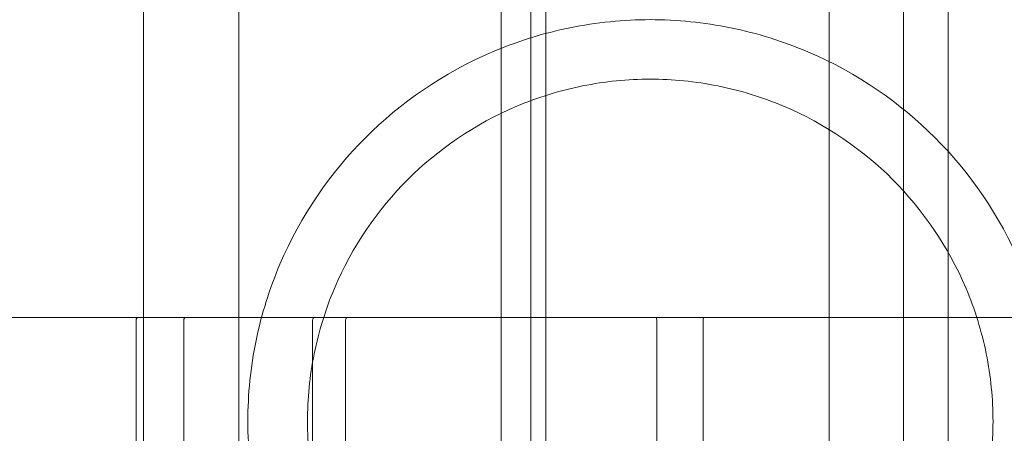
# Model space of a CAD drawing. Units: millimetres. Extents: x -2200 to 3590, y -4200 to 2570.
# Drawn here: x -21 to 12, y 881 to 895 of the extents above; entities that cross this region are included whole.
import ezdxf

# ---------------------------------------------------------------- set-up
doc = ezdxf.new("R2010")
doc.units = ezdxf.units.MM
doc.header["$MEASUREMENT"] = 0

msp = doc.modelspace()

# ---------------------------------------------------------------- linework, layer by layer
at = {"color": 0, "linetype": 'Continuous', "lineweight": 0}
for p, q in [((-4, 880.7), (-4, 1080.7)), ((-3.5, 860.5), (-3.5, 1060)), ((8.5, 860.5), (8.5, 1060)), ((-5, 975), (-5, 880)), ((-4, 885), (-4, 975)), ((10, 975), (10, 880)), ((-17, 968), (-17, 837)), ((-13.8, 968), (-13.8, 837)), ((6, 880.7), (6, 968)), ((6, 885), (6, 968)), ((1060, 885), (-40, 885)), ((-4, 880.7), (-4, 885)), ((6, 880.7), (6, 885)), ((-17.25, 880), (-17.25, 884.9)), ((-15.65, 884.9), (-15.65, 880.7)), ((-11.325, 880.7), (-11.325, 884.9)), ((-10.222, 884.9), (-10.222, 880.7)), ((0.22, 880.7), (0.22, 884.9)), ((1.78, 884.9), (1.78, 880.7))]:
    msp.add_line(p, q, dxfattribs=at)
for centre in [(-17.15, 884.9), (-15.55, 884.9)]:
    msp.add_arc(centre, 0.1, 90, 180, dxfattribs=at)
at = {"color": 0, "linetype": 'Continuous', "lineweight": 0, "extrusion": (2.24602e-16, -2.14534e-29, -1)}
msp.add_ellipse((-11.263, 884.9), major_axis=(0, -0.1), ratio=0.617883, start_param=-4.712389, end_param=-3.141593, dxfattribs=at)
at = {"color": 0, "linetype": 'Continuous', "lineweight": 0}
for centre, ratio, start_param, end_param in [((-10.142, 884.9), 0.796331, -3.141593, -1.570796), ((0.207, 884.9), 0.126182, -4.712389, -3.141593), ((1.793, 884.9), 0.126182, -3.141593, -1.570796)]:
    msp.add_ellipse(centre, major_axis=(0, -0.1), ratio=ratio, start_param=start_param, end_param=end_param, dxfattribs=at)
for points, knots in [([(-13.5, 881.5), (-13.5, 880.579), (-13.405, 879.665), (-13.04, 877.892), (-12.77, 877.034), (-11.731, 874.588), (-10.72, 873.128), (-8.407, 870.815), (-6.945, 869.785), (-4.464, 868.728), (-3.589, 868.454), (-1.804, 868.09), (-0.893, 868), (0.893, 868), (1.804, 868.09), (3.589, 868.454), (4.464, 868.728), (6.945, 869.785), (8.407, 870.815), (10.72, 873.128), (11.731, 874.588), (12.77, 877.034), (13.04, 877.892), (13.405, 879.665), (13.5, 880.579), (13.5, 882.421), (13.405, 883.335), (13.04, 885.108), (12.77, 885.966), (11.731, 888.412), (10.72, 889.872), (8.407, 892.185), (6.945, 893.215), (4.464, 894.272), (3.589, 894.546), (1.804, 894.91), (0.893, 895), (-0.893, 895), (-1.804, 894.91), (-3.589, 894.546), (-4.464, 894.272), (-6.945, 893.215), (-8.407, 892.185), (-10.72, 889.872), (-11.731, 888.412), (-12.77, 885.966), (-13.04, 885.108), (-13.405, 883.335), (-13.5, 882.421), (-13.5, 881.5)], [0, 0, 0, 0, 0.27619, 0.27619, 0.55238, 0.55238, 1.104759, 1.104759, 1.640739, 1.640739, 1.908729, 1.908729, 2.176719, 2.176719, 2.444709, 2.444709, 2.712699, 2.712699, 3.248679, 3.248679, 3.801058, 3.801058, 4.077248, 4.077248, 4.353438, 4.353438, 4.629628, 4.629628, 4.905817, 4.905817, 5.458197, 5.458197, 5.994177, 5.994177, 6.262167, 6.262167, 6.530157, 6.530157, 6.798147, 6.798147, 7.066137, 7.066137, 7.602116, 7.602116, 8.154496, 8.154496, 8.430686, 8.430686, 8.706876, 8.706876, 8.706876, 8.706876]), ([(-11.5, 881.5), (-11.5, 882.258), (-11.424, 883.026), (-11.119, 884.533), (-10.891, 885.271), (-10.003, 887.374), (-9.132, 888.632), (-7.144, 890.62), (-5.884, 891.499), (-3.767, 892.392), (-3.024, 892.622), (-1.515, 892.926), (-0.749, 893), (0.749, 893), (1.515, 892.926), (3.024, 892.622), (3.767, 892.392), (5.884, 891.499), (7.144, 890.62), (9.132, 888.632), (10.003, 887.374), (10.891, 885.271), (11.119, 884.533), (11.424, 883.026), (11.5, 882.258), (11.5, 880.742), (11.424, 879.974), (11.119, 878.467), (10.891, 877.729), (10.003, 875.626), (9.132, 874.368), (7.144, 872.38), (5.884, 871.501), (3.767, 870.608), (3.024, 870.378), (1.515, 870.074), (0.749, 870), (-0.749, 870), (-1.515, 870.074), (-3.024, 870.378), (-3.767, 870.608), (-5.884, 871.501), (-7.144, 872.38), (-9.132, 874.368), (-10.003, 875.626), (-10.891, 877.729), (-11.119, 878.467), (-11.424, 879.974), (-11.5, 880.742), (-11.5, 881.5)], [0, 0, 0, 0, 0.22732, 0.22732, 0.454641, 0.454641, 0.909281, 0.909281, 1.358521, 1.358521, 1.583141, 1.583141, 1.80776, 1.80776, 2.03238, 2.03238, 2.257, 2.257, 2.706239, 2.706239, 3.16088, 3.16088, 3.3882, 3.3882, 3.615521, 3.615521, 3.842841, 3.842841, 4.070161, 4.070161, 4.524802, 4.524802, 4.974041, 4.974041, 5.198661, 5.198661, 5.423281, 5.423281, 5.647901, 5.647901, 5.87252, 5.87252, 6.32176, 6.32176, 6.7764, 6.7764, 7.003721, 7.003721, 7.231041, 7.231041, 7.231041, 7.231041]), ([(-781.073, 883.503), (-722.014, 882.269), (-664.238, 881.067), (-551.326, 878.729), (-496.191, 877.593), (-388.628, 875.388), (-336.2, 874.32), (-234.119, 872.251), (-184.465, 871.251), (-95.467, 869.471), (-55.719, 868.68), (-17, 867.915)], [4.031816, 4.031816, 4.031816, 4.031816, 4.0670215, 4.0670215, 4.1022269, 4.1022269, 4.1374323, 4.1374323, 4.1726377, 4.1726377, 4.2023867, 4.2023867, 4.2023867, 4.2023867])]:
    msp.add_open_spline(points, degree=3, knots=knots, dxfattribs=at)

doc.saveas('drawing.dxf')
